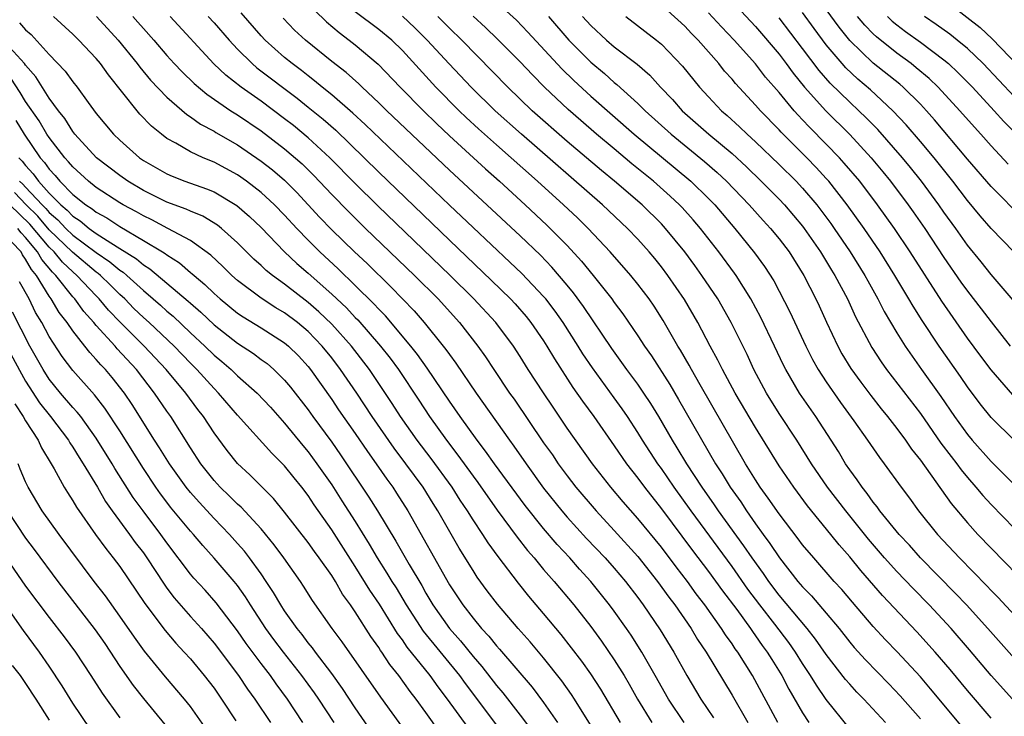
# Model space of a CAD drawing. Units: inches. Extents: x 2640000 to 2643000, y 1473035 to 1476000.
# Drawn here: x 2640112 to 2640196, y 1473204 to 1473263 of the extents above; entities that cross this region are included whole.
import ezdxf

# ---------------------------------------------------------------- set-up
doc = ezdxf.new("R2010")
doc.units = ezdxf.units.IN
doc.header["$MEASUREMENT"] = 0
doc.layers.add('LD26401473_2ft', color=242, linetype='Continuous')

msp = doc.modelspace()

# ---------------------------------------------------------------- linework, layer by layer
at = {"layer": 'LD26401473_2ft'}
for points, elevation in [([(2640151, 1473266.04), (2640154.688, 1473262.687), (2640155.671, 1473261.67), (2640158.55, 1473258.55), (2640159.557, 1473257.557), (2640161, 1473256.235), (2640164.7, 1473253), (2640169.494, 1473249), (2640171, 1473247.543), (2640171.53, 1473247), (2640173.241, 1473245), (2640174.924, 1473242.924), (2640175.766, 1473241.766), (2640176.54, 1473240.54), (2640177.907, 1473237.907), (2640179.268, 1473235), (2640179.846, 1473233.846), (2640180.319, 1473233), (2640181, 1473231.952), (2640182.213, 1473230.213), (2640183.343, 1473228.657), (2640184.505, 1473227), (2640185.516, 1473225.516), (2640185.921, 1473225), (2640187.368, 1473223), (2640188.069, 1473222.069), (2640188.846, 1473221), (2640190.465, 1473219), (2640192.33, 1473217), (2640194.636, 1473214.636), (2640195, 1473214.241), (2640195.62, 1473213.62), (2640197, 1473212.122)], 9360), ([(2640171.709, 1473265.709), (2640175, 1473262.164), (2640177, 1473259.803), (2640177.61, 1473259), (2640178.194, 1473258.194), (2640179.166, 1473257), (2640180.976, 1473254.976), (2640183, 1473252.966), (2640184.809, 1473251), (2640185.813, 1473249.813), (2640186.474, 1473249), (2640187.973, 1473247), (2640188.399, 1473246.399), (2640189.369, 1473245), (2640191, 1473242.528), (2640192.441, 1473240.44), (2640193, 1473239.66), (2640194.169, 1473238.169), (2640195, 1473237.051), (2640196.638, 1473235)], 9348), ([(2640136.545, 1473264.545), (2640138.541, 1473262.541), (2640139.632, 1473261.632), (2640140.493, 1473261), (2640141, 1473260.597), (2640142.95, 1473258.949), (2640144.818, 1473257), (2640146.794, 1473255), (2640147.908, 1473253.909), (2640149, 1473252.877), (2640152.059, 1473250.06), (2640153.242, 1473249), (2640155.428, 1473247), (2640157.281, 1473245.281), (2640159, 1473243.553), (2640160.219, 1473242.219), (2640161.206, 1473241), (2640162.782, 1473239), (2640163, 1473238.689), (2640163.732, 1473237.732), (2640165, 1473235.87), (2640165.565, 1473235), (2640166.159, 1473234.16), (2640167.723, 1473231.724), (2640168.467, 1473230.467), (2640171.599, 1473225), (2640172.155, 1473224.155), (2640172.845, 1473223), (2640173.75, 1473221.75), (2640174.232, 1473221), (2640175, 1473219.892), (2640175.642, 1473219), (2640176.227, 1473218.227), (2640177.022, 1473217), (2640178.604, 1473215), (2640179, 1473214.527), (2640179.763, 1473213.763), (2640181, 1473212.315), (2640182.103, 1473211), (2640183, 1473209.842), (2640183.387, 1473209.388), (2640184.34, 1473208.34), (2640186.309, 1473206.309), (2640187.281, 1473205.281), (2640189, 1473203.308)], 9370), ([(2640191.826, 1473263.826), (2640194.072, 1473262.072), (2640195.1, 1473261.1), (2640198.048, 1473258.048)], 9334), ([(2640168.933, 1473203), (2640167.608, 1473205), (2640166.486, 1473207), (2640165.335, 1473209), (2640164.425, 1473210.425), (2640164.03, 1473211), (2640163, 1473212.464), (2640162.603, 1473213), (2640161.003, 1473215), (2640160.043, 1473216.043), (2640159.213, 1473217), (2640158.145, 1473218.145), (2640157, 1473219.486), (2640155.438, 1473221.438), (2640152.827, 1473225), (2640152.072, 1473226.072), (2640151.354, 1473227), (2640149.917, 1473229), (2640149, 1473230.328), (2640147.119, 1473233.12), (2640146.288, 1473234.288), (2640145.729, 1473235), (2640143.559, 1473237.559), (2640143, 1473238.123), (2640142.588, 1473238.587), (2640141, 1473240.154), (2640139.55, 1473241.55), (2640137.983, 1473243), (2640137, 1473243.986), (2640136.023, 1473245), (2640135, 1473246.126), (2640134.152, 1473247), (2640133, 1473248.054), (2640131.765, 1473249), (2640131, 1473249.54), (2640129, 1473250.624), (2640128.077, 1473251), (2640127, 1473251.505), (2640125.753, 1473252.247), (2640125, 1473252.651), (2640124.539, 1473253), (2640123.686, 1473253.686), (2640122.712, 1473254.712), (2640122.469, 1473255), (2640120.037, 1473258.037), (2640119.367, 1473259), (2640119, 1473259.441), (2640117.524, 1473261), (2640117, 1473261.509), (2640115.371, 1473263)], 9384), ([(2640119.025, 1473263), (2640120.852, 1473261), (2640122.466, 1473259), (2640122.687, 1473258.687), (2640123.6, 1473257.6), (2640125, 1473256.143), (2640126.678, 1473254.678), (2640127, 1473254.479), (2640127.858, 1473253.858), (2640129, 1473253.248), (2640129.149, 1473253.149), (2640131, 1473252.09), (2640133, 1473250.721), (2640133.963, 1473249.963), (2640135, 1473249.085), (2640136.044, 1473248.044), (2640137.959, 1473245.959), (2640139, 1473244.879), (2640140.946, 1473243), (2640142.008, 1473242.008), (2640144.03, 1473240.03), (2640145.99, 1473237.99), (2640146.855, 1473237), (2640148.474, 1473235), (2640148.704, 1473234.704), (2640149, 1473234.269), (2640149.545, 1473233.545), (2640151.259, 1473231), (2640154.091, 1473227), (2640154.479, 1473226.479), (2640155.504, 1473225), (2640157, 1473222.914), (2640158.531, 1473221), (2640159, 1473220.461), (2640160.652, 1473218.652), (2640162.213, 1473217), (2640163, 1473216.117), (2640163.953, 1473215), (2640165, 1473213.632), (2640165.463, 1473213), (2640166.894, 1473210.895), (2640168.058, 1473209), (2640169.168, 1473207), (2640170.364, 1473205), (2640171.421, 1473203.421)], 9382), ([(2640122.104, 1473263), (2640122.53, 1473262.529), (2640123, 1473261.976), (2640123.879, 1473261), (2640125, 1473259.683), (2640125.619, 1473259), (2640126.292, 1473258.292), (2640127.309, 1473257.309), (2640128.391, 1473256.391), (2640130.429, 1473255), (2640131, 1473254.644), (2640133, 1473253.282), (2640135, 1473251.751), (2640136.478, 1473250.478), (2640137.488, 1473249.488), (2640139, 1473247.871), (2640140.42, 1473246.42), (2640141.873, 1473245), (2640146.03, 1473241), (2640148.031, 1473239), (2640149.858, 1473237), (2640151.412, 1473235), (2640152.072, 1473234.072), (2640152.763, 1473233), (2640154.112, 1473231), (2640154.484, 1473230.483), (2640157, 1473226.789), (2640157.742, 1473225.742), (2640158.245, 1473225), (2640159, 1473223.967), (2640159.741, 1473223), (2640161.449, 1473221), (2640163, 1473219.334), (2640165, 1473217.117), (2640166.683, 1473215), (2640167.647, 1473213.647), (2640168.138, 1473213), (2640169.52, 1473211), (2640170.077, 1473210.077), (2640170.799, 1473209), (2640173, 1473205.325), (2640174.333, 1473203)], 9380), ([(2640176.903, 1473203), (2640174.729, 1473207), (2640173.487, 1473209), (2640173.277, 1473209.276), (2640173, 1473209.705), (2640172.453, 1473210.453), (2640172.115, 1473211), (2640170.693, 1473213), (2640169.957, 1473213.957), (2640169.214, 1473215), (2640168.247, 1473216.247), (2640167, 1473217.899), (2640165, 1473220.357), (2640163.763, 1473221.763), (2640162.717, 1473223), (2640161.145, 1473225), (2640159, 1473228.027), (2640157.795, 1473229.795), (2640156.975, 1473231.025), (2640155.699, 1473233), (2640155, 1473234.125), (2640154.431, 1473235), (2640152.935, 1473237), (2640151.048, 1473239.047), (2640149.064, 1473241), (2640142.922, 1473246.922), (2640141, 1473248.804), (2640138.847, 1473251), (2640137, 1473252.704), (2640135.74, 1473253.74), (2640135, 1473254.314), (2640133, 1473255.804), (2640131.317, 1473257), (2640130.013, 1473258.013), (2640128.988, 1473258.988), (2640125.276, 1473263)], 9378), ([(2640128.5, 1473263), (2640129, 1473262.456), (2640130.278, 1473261), (2640131, 1473260.228), (2640132.239, 1473259), (2640132.648, 1473258.648), (2640136.056, 1473256.056), (2640137, 1473255.308), (2640138.275, 1473254.275), (2640139.341, 1473253.341), (2640141.766, 1473251), (2640143, 1473249.785), (2640149, 1473244.007), (2640152.583, 1473240.583), (2640154.191, 1473239), (2640154.579, 1473238.579), (2640155.511, 1473237.511), (2640155.918, 1473237), (2640157, 1473235.44), (2640157.284, 1473235), (2640157.918, 1473233.918), (2640159.482, 1473231.482), (2640160.303, 1473230.303), (2640161.256, 1473229), (2640163, 1473226.521), (2640164.041, 1473225), (2640165, 1473223.767), (2640165.558, 1473223), (2640167, 1473221.157), (2640169.637, 1473217.637), (2640171, 1473215.852), (2640172.197, 1473214.197), (2640173.396, 1473212.604), (2640174.559, 1473211), (2640174.732, 1473210.732), (2640175, 1473210.379), (2640175.566, 1473209.566), (2640175.995, 1473209), (2640176.37, 1473208.37), (2640177.231, 1473207), (2640177.84, 1473205.839), (2640179, 1473203.822), (2640179.525, 1473203)], 9376), ([(2640183, 1473202.462), (2640181, 1473204.961), (2640180.17, 1473206.17), (2640179.68, 1473207), (2640179, 1473208.038), (2640178.405, 1473209), (2640177.816, 1473209.816), (2640176.624, 1473211.376), (2640175.356, 1473213), (2640174.352, 1473214.352), (2640173, 1473216.279), (2640169.518, 1473221), (2640168.085, 1473223), (2640167, 1473224.598), (2640166.707, 1473225), (2640165.406, 1473227), (2640165, 1473227.667), (2640164.124, 1473229), (2640163.667, 1473229.667), (2640163, 1473230.592), (2640161.139, 1473233.14), (2640160.339, 1473234.338), (2640159.933, 1473235), (2640158.649, 1473237), (2640157.969, 1473237.968), (2640157.175, 1473239), (2640157, 1473239.208), (2640155.154, 1473241.154), (2640154.135, 1473242.135), (2640151, 1473245.067), (2640149, 1473246.969), (2640141.839, 1473253.839), (2640140.796, 1473254.795), (2640139, 1473256.346), (2640138.183, 1473257), (2640137.542, 1473257.542), (2640137, 1473257.949), (2640136.419, 1473258.419), (2640135.64, 1473259), (2640135, 1473259.534), (2640133.347, 1473261), (2640133, 1473261.366), (2640131.311, 1473263.311)], 9374), ([(2640193, 1473202.095), (2640189.869, 1473205.869), (2640189, 1473206.879), (2640187.029, 1473209.029), (2640186.046, 1473210.046), (2640185, 1473211.171), (2640183.231, 1473213.231), (2640182.318, 1473214.318), (2640181.686, 1473215), (2640179.938, 1473217), (2640179, 1473218.116), (2640178.628, 1473218.628), (2640177, 1473220.73), (2640176.084, 1473222.084), (2640175.406, 1473223), (2640175, 1473223.623), (2640174.149, 1473225), (2640170.287, 1473231.712), (2640169.556, 1473233), (2640169.366, 1473233.366), (2640168.637, 1473234.637), (2640168.408, 1473235), (2640167.165, 1473237.165), (2640166.383, 1473238.383), (2640165.951, 1473239), (2640165, 1473240.256), (2640164.404, 1473241), (2640162.655, 1473243), (2640160.774, 1473245), (2640159.882, 1473245.882), (2640158.698, 1473247), (2640156.485, 1473249), (2640153, 1473252.089), (2640151.464, 1473253.464), (2640150.424, 1473254.423), (2640149.823, 1473255), (2640147.847, 1473257), (2640145, 1473260.113), (2640144.092, 1473261), (2640143, 1473261.911), (2640141, 1473263.405)], 9368), ([(2640195, 1473203.379), (2640193, 1473205.738), (2640191.52, 1473207.52), (2640190.252, 1473209), (2640188.712, 1473210.712), (2640185.796, 1473213.795), (2640183.935, 1473215.935), (2640183, 1473217.102), (2640182.107, 1473218.107), (2640181.401, 1473219), (2640179.418, 1473221.418), (2640178.242, 1473223), (2640177, 1473224.834), (2640175, 1473228.066), (2640173.272, 1473231), (2640172.197, 1473233), (2640171.809, 1473233.809), (2640171.158, 1473235), (2640170.107, 1473237), (2640168.966, 1473238.966), (2640167.558, 1473241), (2640167, 1473241.739), (2640166.432, 1473242.432), (2640165.966, 1473243), (2640165, 1473244.084), (2640164.127, 1473245), (2640162.004, 1473247), (2640155.128, 1473253), (2640152.892, 1473255), (2640150.845, 1473257), (2640148.973, 1473258.973), (2640147.115, 1473261), (2640146.054, 1473262.054), (2640145, 1473263.033)], 9366), ([(2640196.835, 1473205), (2640195, 1473207.016), (2640193.179, 1473209.179), (2640191.604, 1473211), (2640189.738, 1473213), (2640188.384, 1473214.384), (2640187, 1473215.838), (2640185.966, 1473217), (2640184.598, 1473218.598), (2640182.658, 1473221), (2640181.123, 1473223), (2640179.76, 1473225), (2640178.506, 1473227), (2640177, 1473229.277), (2640175.923, 1473231), (2640174.864, 1473233), (2640174.277, 1473234.277), (2640172.925, 1473237), (2640171.785, 1473239), (2640170.447, 1473241), (2640169.839, 1473241.839), (2640168.979, 1473243), (2640167.356, 1473245), (2640167, 1473245.381), (2640165.368, 1473247), (2640163.031, 1473249), (2640161.914, 1473249.915), (2640159, 1473252.394), (2640156.033, 1473255), (2640153.945, 1473257), (2640150.04, 1473261), (2640149, 1473262.013), (2640148.023, 1473263)], 9364), ([(2640197, 1473208.436), (2640194.729, 1473211), (2640192.908, 1473213), (2640191.985, 1473213.984), (2640189.021, 1473217), (2640188.069, 1473218.069), (2640187.194, 1473219), (2640185.568, 1473221), (2640185.336, 1473221.336), (2640185, 1473221.732), (2640184.476, 1473222.476), (2640184.042, 1473223), (2640183.631, 1473223.63), (2640183, 1473224.481), (2640182.652, 1473225), (2640182.032, 1473226.032), (2640181.419, 1473227), (2640180.114, 1473229), (2640178.728, 1473231), (2640177.561, 1473233), (2640177.372, 1473233.372), (2640176.611, 1473235), (2640175.438, 1473237.438), (2640174.601, 1473239), (2640173.347, 1473241), (2640173.204, 1473241.204), (2640171.874, 1473243), (2640170.32, 1473245), (2640169.712, 1473245.712), (2640168.765, 1473246.765), (2640168.538, 1473247), (2640167.743, 1473247.743), (2640166.327, 1473249), (2640164.496, 1473250.496), (2640163, 1473251.745), (2640161.502, 1473253), (2640160.159, 1473254.159), (2640159.093, 1473255.092), (2640157.066, 1473257), (2640156.04, 1473258.04), (2640155, 1473259.146), (2640153.09, 1473261.089), (2640152.07, 1473262.07), (2640151, 1473263.041)], 9362), ([(2640157.414, 1473263), (2640159.141, 1473261), (2640161, 1473259.121), (2640162.156, 1473258.156), (2640163, 1473257.395), (2640163.226, 1473257.226), (2640165, 1473255.613), (2640165.614, 1473255), (2640167.823, 1473253), (2640170.669, 1473250.669), (2640171.739, 1473249.74), (2640172.52, 1473249), (2640174.463, 1473247), (2640175.66, 1473245.66), (2640176.272, 1473245), (2640177, 1473244.112), (2640177.843, 1473243), (2640179.09, 1473241), (2640180.118, 1473239), (2640180.405, 1473238.405), (2640181.028, 1473237.028), (2640181.977, 1473235), (2640182.341, 1473234.341), (2640183.1, 1473233.1), (2640183.932, 1473231.932), (2640184.787, 1473230.787), (2640185.658, 1473229.658), (2640186.202, 1473229), (2640187, 1473227.981), (2640187.74, 1473227), (2640188.249, 1473226.249), (2640189, 1473225.304), (2640191.62, 1473221.62), (2640193, 1473219.969), (2640193.872, 1473219), (2640195, 1473217.819), (2640198.381, 1473214.381)], 9358), ([(2640160.304, 1473263), (2640161, 1473262.228), (2640162.342, 1473261), (2640163, 1473260.44), (2640164.943, 1473258.942), (2640166.015, 1473258.015), (2640166.923, 1473257), (2640167.945, 1473255.945), (2640168.777, 1473255), (2640171.031, 1473253), (2640173, 1473251.355), (2640174.226, 1473250.226), (2640175.484, 1473249), (2640177, 1473247.471), (2640177.445, 1473247), (2640179, 1473245.182), (2640179.14, 1473245), (2640180.527, 1473243), (2640181.457, 1473241.457), (2640181.748, 1473241), (2640182.808, 1473239), (2640183.488, 1473237.488), (2640184.866, 1473234.866), (2640185.659, 1473233.659), (2640186.117, 1473233), (2640189, 1473229.258), (2640190.751, 1473226.752), (2640191.606, 1473225.606), (2640192.088, 1473225), (2640192.47, 1473224.47), (2640193, 1473223.825), (2640193.723, 1473223), (2640194.299, 1473222.3), (2640195, 1473221.524), (2640197, 1473219.488)], 9356), ([(2640163.985, 1473263), (2640166.6, 1473261), (2640167, 1473260.665), (2640168.794, 1473258.794), (2640170.237, 1473257), (2640171, 1473256.166), (2640172.104, 1473255), (2640172.589, 1473254.588), (2640173.639, 1473253.639), (2640174.3, 1473253), (2640175, 1473252.367), (2640177, 1473250.441), (2640178.45, 1473249), (2640179, 1473248.416), (2640180.204, 1473247), (2640180.555, 1473246.555), (2640181.405, 1473245.405), (2640181.688, 1473245), (2640183.039, 1473243), (2640184.296, 1473241), (2640184.538, 1473240.538), (2640185.398, 1473239), (2640185.93, 1473237.93), (2640187, 1473236.112), (2640187.697, 1473235), (2640189.09, 1473233), (2640190.725, 1473230.725), (2640191.913, 1473229), (2640193, 1473227.484), (2640193.405, 1473227), (2640195, 1473225.2), (2640197, 1473223.203)], 9354), ([(2640197, 1473226.966), (2640195, 1473228.942), (2640194.085, 1473230.085), (2640193, 1473231.522), (2640192.403, 1473232.403), (2640190.598, 1473235), (2640189.161, 1473237.161), (2640188.379, 1473238.379), (2640188.029, 1473239), (2640186.843, 1473241), (2640185.578, 1473243), (2640184.214, 1473245), (2640182.786, 1473247), (2640181.215, 1473249), (2640181, 1473249.243), (2640180.16, 1473250.16), (2640179.354, 1473251), (2640177.173, 1473253.172), (2640177, 1473253.369), (2640175.412, 1473255), (2640175, 1473255.478), (2640173.298, 1473257.298), (2640173, 1473257.665), (2640172.369, 1473258.369), (2640171.872, 1473259), (2640170.119, 1473261), (2640169.567, 1473261.567), (2640169, 1473262.179), (2640167.528, 1473263.528)], 9352), ([(2640196.859, 1473230.858), (2640195, 1473232.983), (2640194.131, 1473234.131), (2640193, 1473235.675), (2640190.816, 1473238.815), (2640188.139, 1473243), (2640186.792, 1473245), (2640185.371, 1473247), (2640183.848, 1473249), (2640182.537, 1473250.537), (2640182.117, 1473251), (2640181, 1473252.165), (2640179.586, 1473253.586), (2640179, 1473254.217), (2640178.61, 1473254.61), (2640178.267, 1473255), (2640177, 1473256.543), (2640175.859, 1473257.859), (2640175, 1473258.968), (2640173.177, 1473261), (2640172.113, 1473262.113), (2640171, 1473263.327)], 9350), ([(2640196.927, 1473243), (2640195, 1473245), (2640194.068, 1473246.069), (2640193, 1473247.357), (2640191.757, 1473249), (2640190.169, 1473251), (2640189, 1473252.395), (2640187.798, 1473253.797), (2640186.675, 1473255), (2640184.766, 1473256.766), (2640183.687, 1473257.687), (2640182.656, 1473258.656), (2640182.355, 1473259), (2640181, 1473260.604), (2640179.975, 1473261.975), (2640179, 1473263.334)], 9344), ([(2640197.773, 1473245.773), (2640195, 1473248.558), (2640193, 1473250.887), (2640190.213, 1473254.212), (2640189.513, 1473255), (2640189, 1473255.543), (2640187.528, 1473257), (2640187.247, 1473257.247), (2640185, 1473259.05), (2640183, 1473260.973), (2640182.094, 1473262.094), (2640181, 1473263.59)], 9342), ([(2640196.454, 1473250.454), (2640195, 1473252.003), (2640194.129, 1473253), (2640193.589, 1473253.589), (2640192.359, 1473255), (2640190.511, 1473257), (2640189.74, 1473257.74), (2640188.655, 1473258.655), (2640188.209, 1473259), (2640187, 1473259.878), (2640185.271, 1473261.271), (2640185, 1473261.53), (2640184.278, 1473262.278), (2640183.673, 1473263)], 9340), ([(2640186.208, 1473263), (2640186.612, 1473262.612), (2640187, 1473262.288), (2640187.732, 1473261.732), (2640189, 1473260.816), (2640191, 1473259.327), (2640191.387, 1473259), (2640192.22, 1473258.22), (2640193, 1473257.43), (2640193.415, 1473257), (2640195.266, 1473255), (2640196.083, 1473254.083), (2640199.171, 1473251)], 9338), ([(2640197, 1473256.183), (2640194.327, 1473259), (2640193, 1473260.273), (2640192.129, 1473261), (2640191.502, 1473261.502), (2640190.329, 1473262.329), (2640189.337, 1473263)], 9336), ([(2640112.467, 1473262.467), (2640113, 1473261.865), (2640113.478, 1473261.478), (2640115, 1473259.775), (2640116.36, 1473258.36), (2640117, 1473257.445), (2640117.364, 1473257), (2640118.313, 1473255.687), (2640119, 1473254.77), (2640120.465, 1473253), (2640121, 1473252.486), (2640122.672, 1473251), (2640123, 1473250.772), (2640125, 1473249.623), (2640125.432, 1473249.432), (2640126.533, 1473249), (2640128.363, 1473248.363), (2640129, 1473248.094), (2640130.941, 1473246.941), (2640132.01, 1473246.01), (2640133, 1473245.065), (2640134.987, 1473243), (2640136.026, 1473242.026), (2640137, 1473241.195), (2640139, 1473239.41), (2640140.24, 1473238.24), (2640141, 1473237.425), (2640141.215, 1473237.215), (2640143.15, 1473235), (2640143.961, 1473233.961), (2640144.659, 1473233), (2640146.401, 1473230.401), (2640147.313, 1473229), (2640148.736, 1473227), (2640149.724, 1473225.724), (2640151, 1473223.957), (2640151.412, 1473223.412), (2640153.062, 1473221.062), (2640154.762, 1473218.762), (2640155.64, 1473217.64), (2640156.199, 1473217), (2640157, 1473216.024), (2640157.886, 1473215), (2640159.554, 1473213), (2640161, 1473211.156), (2640161.919, 1473209.919), (2640163, 1473208.335), (2640163.835, 1473207), (2640164.27, 1473206.27), (2640164.98, 1473205), (2640166.204, 1473203)], 9386), ([(2640186.045, 1473203), (2640184.198, 1473205), (2640183.602, 1473205.602), (2640183, 1473206.255), (2640182.654, 1473206.654), (2640181, 1473208.797), (2640180.102, 1473210.102), (2640179.388, 1473211), (2640177, 1473213.818), (2640176.119, 1473215), (2640175.669, 1473215.669), (2640174.699, 1473217), (2640174.017, 1473218.017), (2640171.862, 1473221), (2640171.515, 1473221.515), (2640170.459, 1473223), (2640169.164, 1473225), (2640168.355, 1473226.355), (2640167.949, 1473227), (2640166.784, 1473229), (2640166.107, 1473230.107), (2640165.515, 1473231), (2640165, 1473231.749), (2640164.077, 1473233), (2640162.791, 1473234.791), (2640160.374, 1473238.374), (2640159.532, 1473239.532), (2640159, 1473240.181), (2640157.707, 1473241.707), (2640156.721, 1473242.721), (2640155, 1473244.358), (2640149, 1473249.941), (2640143.687, 1473255), (2640143, 1473255.679), (2640141.583, 1473257), (2640141.291, 1473257.291), (2640140.235, 1473258.235), (2640139, 1473259.189), (2640136.785, 1473261), (2640135.851, 1473261.852), (2640134.864, 1473262.864)], 9372), ([(2640196.896, 1473238.896), (2640195, 1473241.085), (2640194.154, 1473242.154), (2640193, 1473243.573), (2640192.002, 1473245), (2640191, 1473246.383), (2640190.573, 1473247), (2640189.101, 1473249), (2640188.172, 1473250.172), (2640187.487, 1473251), (2640185.389, 1473253.389), (2640184.404, 1473254.405), (2640183.785, 1473255), (2640183, 1473255.715), (2640181.341, 1473257.341), (2640180.407, 1473258.407), (2640179, 1473260.285), (2640177, 1473262.903)], 9346), ([(2640163.527, 1473203), (2640161.846, 1473205.846), (2640161, 1473207.144), (2640160.23, 1473208.23), (2640159.368, 1473209.368), (2640158.481, 1473210.481), (2640157, 1473212.272), (2640155.747, 1473213.747), (2640154.855, 1473214.856), (2640153.124, 1473217.124), (2640152.278, 1473218.278), (2640151.825, 1473219), (2640151, 1473220.236), (2640150.532, 1473221), (2640149.915, 1473221.915), (2640149.218, 1473223), (2640147.438, 1473225.438), (2640146.257, 1473227), (2640144.852, 1473229), (2640144.126, 1473230.126), (2640142.202, 1473233), (2640140.678, 1473235), (2640139, 1473236.863), (2640137.916, 1473237.916), (2640137, 1473238.711), (2640135, 1473240.255), (2640133.958, 1473241), (2640133.429, 1473241.429), (2640133, 1473241.841), (2640132.386, 1473242.386), (2640131, 1473243.77), (2640129.636, 1473245), (2640129.284, 1473245.284), (2640128.038, 1473246.038), (2640127, 1473246.456), (2640126.635, 1473246.635), (2640125, 1473247.233), (2640123, 1473248.223), (2640121.685, 1473249), (2640121, 1473249.481), (2640119.026, 1473251), (2640117.184, 1473253), (2640117, 1473253.235), (2640116.329, 1473254.33), (2640115.789, 1473255), (2640115, 1473256.076), (2640113.872, 1473257.872), (2640113, 1473258.867), (2640112.905, 1473259), (2640111.038, 1473261.038)], 9388), ([(2640161.677, 1473201.676), (2640159.625, 1473205), (2640159.379, 1473205.379), (2640158.55, 1473206.55), (2640157, 1473208.498), (2640155.853, 1473209.853), (2640154.846, 1473211), (2640153.071, 1473213.071), (2640152.209, 1473214.209), (2640151.363, 1473215.363), (2640151, 1473215.919), (2640149.823, 1473217.823), (2640148.022, 1473221), (2640147.618, 1473221.618), (2640146.756, 1473223), (2640145.299, 1473225), (2640144.309, 1473226.309), (2640142.446, 1473229), (2640141.121, 1473231), (2640139.757, 1473233), (2640139, 1473233.991), (2640138.19, 1473235), (2640137, 1473236.229), (2640136.082, 1473237), (2640135, 1473237.813), (2640134.249, 1473238.249), (2640133, 1473239.059), (2640131, 1473240.577), (2640130.522, 1473241), (2640129.756, 1473241.756), (2640128.719, 1473242.719), (2640127, 1473243.965), (2640125.085, 1473245), (2640123.719, 1473245.718), (2640123, 1473246.052), (2640122.406, 1473246.406), (2640121.291, 1473247), (2640121, 1473247.173), (2640119, 1473248.48), (2640118.336, 1473249), (2640117, 1473250.217), (2640116.653, 1473250.653), (2640116.324, 1473251), (2640115, 1473252.714), (2640114.808, 1473253), (2640114.136, 1473254.136), (2640113, 1473255.791), (2640112.545, 1473256.545), (2640111.755, 1473257.755)], 9390), ([(2640112.156, 1473254.156), (2640112.864, 1473253), (2640114.245, 1473251), (2640114.606, 1473250.606), (2640115, 1473250.033), (2640115.502, 1473249.502), (2640115.903, 1473249), (2640117, 1473247.884), (2640118.112, 1473247), (2640118.657, 1473246.657), (2640119, 1473246.373), (2640119.887, 1473245.887), (2640121, 1473245.149), (2640123, 1473243.979), (2640124.63, 1473243), (2640124.859, 1473242.859), (2640125, 1473242.742), (2640126.071, 1473242.071), (2640127, 1473241.26), (2640127.149, 1473241.149), (2640127.303, 1473241), (2640128.234, 1473240.234), (2640129, 1473239.476), (2640129.537, 1473239), (2640131, 1473237.807), (2640131.476, 1473237.476), (2640133, 1473236.553), (2640135, 1473235.278), (2640135.33, 1473235), (2640136.163, 1473234.163), (2640137, 1473233.258), (2640137.207, 1473233), (2640139, 1473230.466), (2640139.587, 1473229.587), (2640141, 1473227.558), (2640142.036, 1473226.037), (2640142.784, 1473225), (2640143.683, 1473223.683), (2640144.192, 1473223), (2640144.512, 1473222.512), (2640145.476, 1473221), (2640149, 1473214.704), (2640150.126, 1473213), (2640151, 1473211.867), (2640151.724, 1473211), (2640152.344, 1473210.344), (2640153, 1473209.512), (2640153.247, 1473209.247), (2640156.014, 1473206.014), (2640157, 1473204.702), (2640158.178, 1473203)], 9392), ([(2640112.427, 1473251), (2640112.712, 1473250.712), (2640113, 1473250.346), (2640113.644, 1473249.644), (2640114.086, 1473249), (2640115, 1473247.992), (2640115.977, 1473247), (2640116.536, 1473246.537), (2640117, 1473246.032), (2640117.633, 1473245.633), (2640118.4, 1473245), (2640119, 1473244.57), (2640120.24, 1473243.76), (2640121, 1473243.299), (2640122.405, 1473242.405), (2640123, 1473241.896), (2640123.555, 1473241.554), (2640125, 1473240.355), (2640126.815, 1473238.815), (2640127, 1473238.638), (2640127.876, 1473237.876), (2640129, 1473236.793), (2640131, 1473235.234), (2640132.358, 1473234.358), (2640133, 1473233.867), (2640133.504, 1473233.504), (2640134.09, 1473233), (2640135, 1473232.103), (2640135.502, 1473231.502), (2640137, 1473229.576), (2640137.406, 1473229), (2640139, 1473226.822), (2640139.755, 1473225.755), (2640142.165, 1473222.166), (2640142.892, 1473221), (2640144.433, 1473218.433), (2640145.57, 1473216.43), (2640146.643, 1473214.643), (2640147, 1473213.992), (2640147.587, 1473213), (2640148.994, 1473211), (2640149.947, 1473209.947), (2640151, 1473208.623), (2640151.759, 1473207.759), (2640153, 1473206.154), (2640153.535, 1473205.536), (2640155, 1473203.634), (2640156.126, 1473202.126)], 9394), ([(2640112.477, 1473249), (2640112.763, 1473248.763), (2640113, 1473248.515), (2640114.396, 1473247), (2640114.701, 1473246.701), (2640115, 1473246.349), (2640115.738, 1473245.737), (2640116.415, 1473245), (2640117, 1473244.435), (2640119, 1473242.948), (2640120.163, 1473242.163), (2640121, 1473241.443), (2640121.271, 1473241.271), (2640121.586, 1473241), (2640123, 1473239.711), (2640123.844, 1473239), (2640124.465, 1473238.464), (2640125, 1473237.974), (2640125.53, 1473237.53), (2640127, 1473236.126), (2640128.21, 1473235), (2640129, 1473234.223), (2640129.675, 1473233.675), (2640130.467, 1473233), (2640131, 1473232.478), (2640132.666, 1473231), (2640133.793, 1473229.793), (2640135, 1473228.45), (2640136.539, 1473226.539), (2640137, 1473226.002), (2640137.74, 1473225), (2640139, 1473223.194), (2640139.861, 1473221.861), (2640141, 1473220.077), (2640142.175, 1473218.175), (2640142.846, 1473217), (2640143.694, 1473215.694), (2640144.109, 1473215), (2640144.46, 1473214.46), (2640145.332, 1473213), (2640146.766, 1473210.766), (2640149.841, 1473207), (2640150.324, 1473206.325), (2640153.774, 1473201.774)], 9396), ([(2640150.577, 1473202.578), (2640148.84, 1473205), (2640148.041, 1473206.041), (2640147.37, 1473207), (2640145.419, 1473209.419), (2640145, 1473210.037), (2640144.584, 1473210.584), (2640143.056, 1473213.056), (2640142.243, 1473214.243), (2640141, 1473216.265), (2640139, 1473219.387), (2640137.505, 1473221.505), (2640137, 1473222.289), (2640136.46, 1473223), (2640135.801, 1473223.801), (2640135, 1473224.822), (2640133.902, 1473225.902), (2640131, 1473229.127), (2640129.389, 1473231), (2640129, 1473231.381), (2640127.545, 1473233), (2640127, 1473233.536), (2640125.605, 1473235), (2640123.482, 1473237), (2640123, 1473237.43), (2640122.2, 1473238.199), (2640121.412, 1473239), (2640121, 1473239.378), (2640120.191, 1473240.191), (2640119.353, 1473241), (2640119.163, 1473241.163), (2640119, 1473241.274), (2640116.973, 1473242.972), (2640115, 1473244.885), (2640114.028, 1473246.028), (2640113.042, 1473247), (2640112.047, 1473248.047)], 9398), ([(2640148.191, 1473202.191), (2640147, 1473203.873), (2640146.178, 1473205), (2640145.658, 1473205.657), (2640144.7, 1473207), (2640143.935, 1473207.935), (2640143.248, 1473209), (2640143.141, 1473209.141), (2640143, 1473209.376), (2640142.322, 1473210.322), (2640141, 1473212.412), (2640140.597, 1473213), (2640139.924, 1473213.923), (2640139.316, 1473215), (2640139, 1473215.505), (2640137.944, 1473217), (2640137.536, 1473217.536), (2640137, 1473218.299), (2640135, 1473220.888), (2640134.047, 1473222.047), (2640132.044, 1473224.044), (2640131, 1473225.017), (2640130.125, 1473226.125), (2640129, 1473227.635), (2640128.1, 1473229), (2640127.616, 1473229.616), (2640126.609, 1473231), (2640124.947, 1473233), (2640123.08, 1473235), (2640121.028, 1473237.027), (2640120.049, 1473238.049), (2640119.258, 1473239), (2640119, 1473239.254), (2640117.352, 1473241), (2640117, 1473241.295), (2640116.124, 1473242.124), (2640115.412, 1473243), (2640115, 1473243.398), (2640113.356, 1473245.356), (2640111.645, 1473247)], 9400), ([(2640145.687, 1473201.687), (2640143.167, 1473205.167), (2640139.874, 1473209.874), (2640139.04, 1473211), (2640137.375, 1473213.375), (2640136.605, 1473214.606), (2640136.336, 1473215), (2640134.926, 1473217), (2640134.115, 1473218.115), (2640133, 1473219.457), (2640131.301, 1473221.3), (2640131, 1473221.558), (2640130.285, 1473222.285), (2640129.533, 1473223), (2640129, 1473223.583), (2640127.887, 1473225), (2640127, 1473226.338), (2640125.321, 1473229), (2640125, 1473229.454), (2640123.959, 1473231), (2640122.411, 1473233), (2640120.776, 1473234.776), (2640120.59, 1473235), (2640119, 1473236.744), (2640118.789, 1473237), (2640117.945, 1473237.945), (2640117.18, 1473239), (2640117, 1473239.191), (2640115.567, 1473241), (2640115.276, 1473241.276), (2640114.363, 1473242.363), (2640114.011, 1473243), (2640113, 1473244.228), (2640112.625, 1473244.625), (2640112.35, 1473245)], 9402), ([(2640143, 1473201.337), (2640141, 1473204.263), (2640139.912, 1473205.912), (2640139, 1473207.161), (2640137.61, 1473209), (2640137.359, 1473209.358), (2640137, 1473209.785), (2640136.484, 1473210.483), (2640136.058, 1473211), (2640135, 1473212.488), (2640134.665, 1473213), (2640134.059, 1473214.059), (2640133.444, 1473215), (2640133, 1473215.649), (2640132.027, 1473217), (2640131.579, 1473217.579), (2640131, 1473218.235), (2640130.313, 1473219), (2640129, 1473220.359), (2640127.729, 1473221.729), (2640127, 1473222.563), (2640126.647, 1473223), (2640125.206, 1473225), (2640124.363, 1473226.363), (2640123.949, 1473227), (2640122.04, 1473230.041), (2640121.383, 1473231), (2640120.336, 1473232.336), (2640119.783, 1473233), (2640119.395, 1473233.396), (2640119, 1473233.871), (2640118.448, 1473234.448), (2640118.031, 1473235), (2640117, 1473236.296), (2640116.527, 1473237), (2640115.861, 1473237.861), (2640115.18, 1473239), (2640115, 1473239.236), (2640113.915, 1473241), (2640113.495, 1473241.494), (2640113, 1473242.387), (2640112.741, 1473242.741), (2640112.61, 1473243), (2640111.828, 1473243.828)], 9404), ([(2640139.198, 1473203), (2640137.903, 1473205), (2640137.533, 1473205.533), (2640136.47, 1473207), (2640134.89, 1473209), (2640134.071, 1473210.071), (2640133.393, 1473211), (2640132.088, 1473213), (2640131.676, 1473213.676), (2640131, 1473214.646), (2640130.718, 1473215), (2640129, 1473216.989), (2640128.042, 1473218.042), (2640127.245, 1473219), (2640127, 1473219.27), (2640125.318, 1473221.318), (2640125, 1473221.73), (2640124.452, 1473222.452), (2640124.065, 1473223), (2640123, 1473224.584), (2640121, 1473227.804), (2640119.732, 1473229.732), (2640118.849, 1473230.849), (2640117, 1473232.914), (2640116.104, 1473234.105), (2640115, 1473235.82), (2640114.367, 1473237), (2640113.847, 1473237.847), (2640113.298, 1473239), (2640112.467, 1473240.467)], 9406), ([(2640136.557, 1473203), (2640135.253, 1473205), (2640134.293, 1473206.293), (2640133.796, 1473207), (2640133, 1473208.028), (2640131.729, 1473209.729), (2640131, 1473210.786), (2640129.191, 1473213.191), (2640128.244, 1473214.244), (2640127.281, 1473215.281), (2640127, 1473215.613), (2640125, 1473218.27), (2640124.487, 1473219), (2640122.973, 1473221), (2640122.141, 1473222.141), (2640120.588, 1473224.588), (2640120.354, 1473225), (2640119, 1473227.177), (2640117.678, 1473229), (2640117.383, 1473229.383), (2640117, 1473229.788), (2640115.959, 1473231), (2640115, 1473232.188), (2640114.474, 1473233), (2640113.352, 1473235), (2640111.887, 1473237.887)], 9408), ([(2640111.374, 1473235), (2640112.634, 1473232.634), (2640113, 1473232.026), (2640114.182, 1473230.182), (2640115.122, 1473229), (2640116.632, 1473227), (2640116.764, 1473226.764), (2640117, 1473226.416), (2640117.533, 1473225.533), (2640117.884, 1473225), (2640119.093, 1473223), (2640119.794, 1473221.794), (2640120.358, 1473221), (2640121.833, 1473219), (2640122.315, 1473218.315), (2640123, 1473217.419), (2640123.295, 1473217), (2640124.752, 1473214.752), (2640125, 1473214.417), (2640125.615, 1473213.615), (2640127, 1473212.032), (2640127.929, 1473211), (2640129, 1473209.761), (2640131.083, 1473207), (2640131.856, 1473205.856), (2640132.481, 1473205), (2640133.799, 1473203)], 9410), ([(2640112.081, 1473230.081), (2640112.801, 1473229), (2640113, 1473228.638), (2640114.052, 1473227), (2640114.349, 1473226.349), (2640115.178, 1473225), (2640115.426, 1473224.574), (2640116.281, 1473223), (2640116.548, 1473222.548), (2640117, 1473221.849), (2640117.306, 1473221.306), (2640118.924, 1473219), (2640119.798, 1473217.798), (2640120.443, 1473217), (2640121, 1473216.253), (2640123.124, 1473213.124), (2640124.838, 1473210.838), (2640125.757, 1473209.757), (2640126.472, 1473209), (2640127, 1473208.414), (2640128.175, 1473207), (2640129, 1473205.914), (2640129.636, 1473205), (2640130.856, 1473203.144)], 9412), ([(2640128.395, 1473202.395), (2640127, 1473204.369), (2640126.502, 1473205), (2640124.892, 1473206.892), (2640123.083, 1473209.083), (2640122.248, 1473210.249), (2640121, 1473212.059), (2640119.769, 1473213.769), (2640118.826, 1473215), (2640115.834, 1473219), (2640114.401, 1473221), (2640113.218, 1473223), (2640113, 1473223.46), (2640112.541, 1473224.541), (2640112.373, 1473225)], 9414), ([(2640111.458, 1473221), (2640113, 1473218.667), (2640113.719, 1473217.719), (2640115.73, 1473215), (2640118.891, 1473210.891), (2640119.712, 1473209.712), (2640121, 1473207.776), (2640122.142, 1473206.143), (2640123, 1473205.037), (2640125.733, 1473201.733)], 9416), ([(2640111, 1473217.489), (2640113, 1473214.6), (2640115, 1473211.941), (2640116.282, 1473210.282), (2640117.226, 1473209), (2640118.545, 1473207), (2640119.494, 1473205.494), (2640121, 1473203.416)], 9418), ([(2640118.476, 1473202.476), (2640117, 1473204.665), (2640116.116, 1473206.116), (2640115, 1473207.789), (2640114.169, 1473209), (2640112.83, 1473210.83), (2640110.339, 1473214.338)], 9420), ([(2640111.865, 1473207.865), (2640112.521, 1473207), (2640113, 1473206.337), (2640113.872, 1473205), (2640115, 1473203.206)], 9422)]:
    msp.add_lwpolyline(points, dxfattribs=dict(at, elevation=elevation))

doc.saveas('drawing.dxf')
